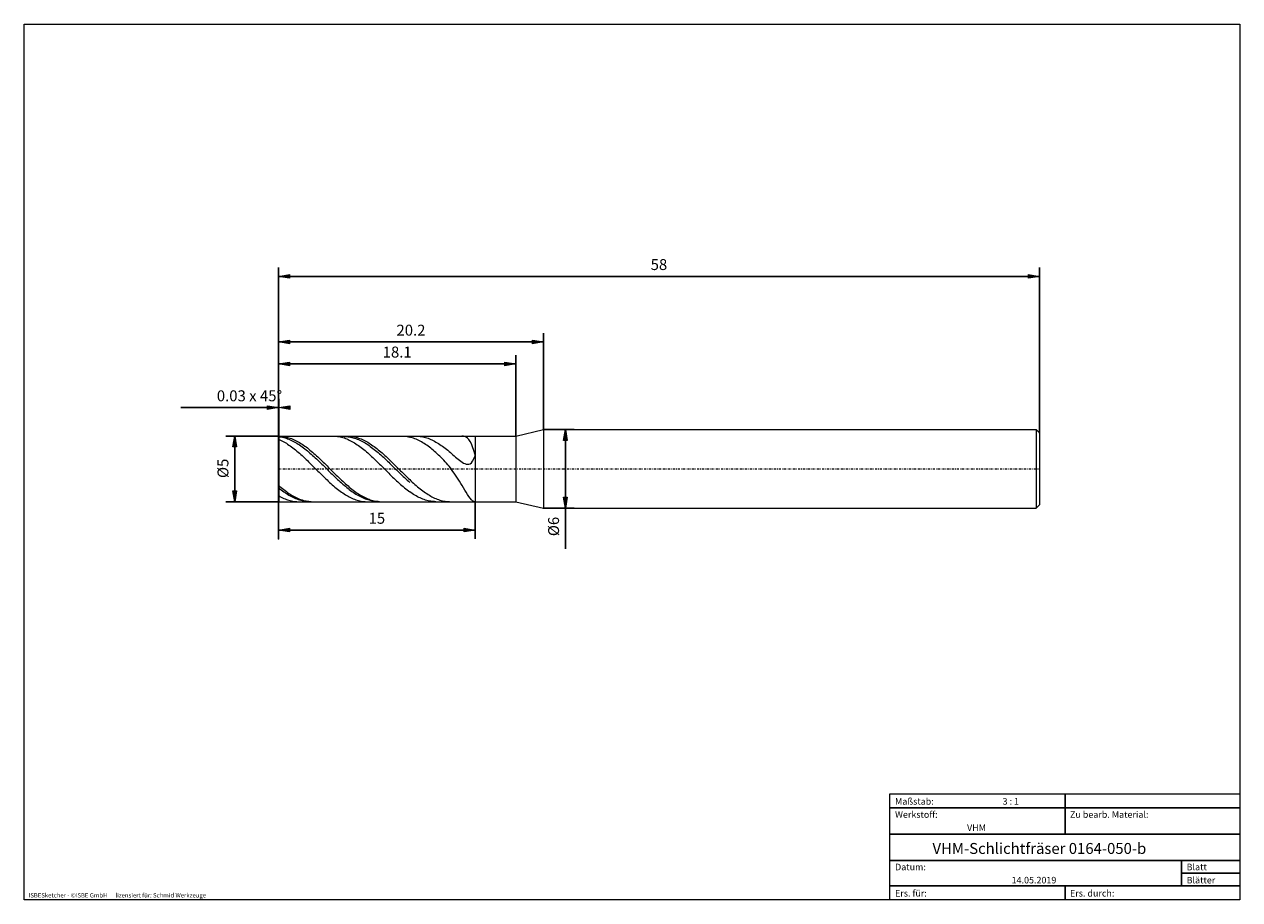
# Model space of a CAD drawing. Units: millimetres. Extents: x -135 to 143, y -100 to 100.
import ezdxf

# ---------------------------------------------------------------- set-up
doc = ezdxf.new("R2010")
doc.units = ezdxf.units.MM
doc.header["$MEASUREMENT"] = 0
doc.linetypes.add('DASHDOT', pattern=[1, 0.5, -0.25, 0, -0.25])
doc.layers.get('0').update_dxf_attribs({"lineweight": 0})
for name, color, linetype, lineweight in [('Bemassung', 7, 'Continuous', 0), ('Geo', 7, 'Continuous', 0), ('Rahmen', 7, 'Continuous', 0), ('Text', 7, 'Continuous', 0)]:
    doc.layers.add(name, color=color, linetype=linetype, lineweight=lineweight)
doc.styles.get("Standard").update_dxf_attribs({"font": 'Arial'})
doc.dimstyles.new('BEM-ISBE', dxfattribs={"dimtxt": 2.5, "dimasz": 2.5, "dimexe": 1.25, "dimexo": 0.625, "dimtad": 1, "dimdec": 3, "dimzin": 0, "dimdsep": 46, "dimtxsty": 'Standard', "dimblk": 'VDDIM_DEFAULT', "dimcen": 0.09, "dimadec": 3, "dimazin": 0, "dimtol": 1, "dimtm": 1e-09, "dimtfac": 0.5, "dimtdec": 3, "dimtmove": 0, "dimatfit": 3, "dimfxl": 1, "dimtolj": 1, "dimtzin": 0, "dimarcsym": 0})

# ---------------------------------------------------------------- blocks, each defined once
blk = doc.blocks.new('VDDIM_DEFAULT')
at = {"linetype": 'Continuous'}
blk.add_hatch(color=0, dxfattribs=at).paths.add_polyline_path([(0, 0), (-1, -0.1665), (-1, 0.1665)], flags=0)
at = {"color": 0, "linetype": 'Continuous'}
blk.add_lwpolyline([(0, 0), (-1, -0.1665), (-1, 0.1665), (0, 0)], dxfattribs=at)
blk = doc.blocks.new('*D3')
at = {"layer": 'Bemassung', "color": 0, "lineweight": -2}
for p, q in [((-76.49, -17.69), (-76.49, 44.31)), ((-76.4, 5.81), (-76.4, 14.31)), ((-98.84, 12.31), (-76.4, 12.31))]:
    blk.add_line(p, q, dxfattribs=at)
at = {"layer": 'Bemassung', "color": 0}
for p in [(-76.4, 5.81), (-76.49, -17.69)]:
    blk.add_point(p, dxfattribs=at)
at = {"layer": 'Bemassung', "color": 0, "lineweight": -2, "xscale": 2.5, "yscale": 2.5, "zscale": 2.5}
blk.add_blockref('VDDIM_DEFAULT', (-76.49, 12.31), dxfattribs=at)
at = {"layer": 'Bemassung', "color": 0, "lineweight": -2, "xscale": 2.5, "yscale": 2.5, "zscale": 2.5, "rotation": 180}
blk.add_blockref('VDDIM_DEFAULT', (-76.4, 12.31), dxfattribs=at)
at = {"layer": 'Bemassung', "color": 0, "insert": (-83.13, 12.98), "char_height": 2.5, "attachment_point": 8}
blk.add_mtext('0.03 x 45°', dxfattribs=at)
blk = doc.blocks.new('*D5')
at = {"layer": 'Bemassung', "color": 0, "lineweight": -2}
for p, q in [((-76.49, -17.69), (-76.49, 44.31)), ((-76.49, 22.31), (-22.19, 22.31)), ((-22.19, 5.81), (-22.19, 24.31))]:
    blk.add_line(p, q, dxfattribs=at)
at = {"layer": 'Bemassung', "color": 0}
for p in [(-22.19, 5.81), (-76.49, -17.69)]:
    blk.add_point(p, dxfattribs=at)
at = {"layer": 'Bemassung', "color": 0, "lineweight": -2, "xscale": 2.5, "yscale": 2.5, "zscale": 2.5, "rotation": 180}
blk.add_blockref('VDDIM_DEFAULT', (-76.49, 22.31), dxfattribs=at)
at = {"layer": 'Bemassung', "color": 0, "lineweight": -2, "xscale": 2.5, "yscale": 2.5, "zscale": 2.5}
blk.add_blockref('VDDIM_DEFAULT', (-22.19, 22.31), dxfattribs=at)
at = {"layer": 'Bemassung', "color": 0, "insert": (-49.34, 22.98), "char_height": 2.5, "attachment_point": 8}
blk.add_mtext('18.1', dxfattribs=at)
blk = doc.blocks.new('*D6')
at = {"layer": 'Bemassung', "color": 0, "lineweight": -2}
for p, q in [((-76.49, -17.69), (-76.49, 44.31)), ((-15.89, 7.31), (-15.89, 29.31)), ((-76.49, 27.31), (-15.89, 27.31))]:
    blk.add_line(p, q, dxfattribs=at)
at = {"layer": 'Bemassung', "color": 0}
for p in [(-15.89, 7.31), (-76.49, -17.69)]:
    blk.add_point(p, dxfattribs=at)
at = {"layer": 'Bemassung', "color": 0, "lineweight": -2, "xscale": 2.5, "yscale": 2.5, "zscale": 2.5, "rotation": 180}
blk.add_blockref('VDDIM_DEFAULT', (-76.49, 27.31), dxfattribs=at)
at = {"layer": 'Bemassung', "color": 0, "lineweight": -2, "xscale": 2.5, "yscale": 2.5, "zscale": 2.5}
blk.add_blockref('VDDIM_DEFAULT', (-15.89, 27.31), dxfattribs=at)
at = {"layer": 'Bemassung', "color": 0, "insert": (-46.19, 27.98), "char_height": 2.5, "attachment_point": 8}
blk.add_mtext('20.2', dxfattribs=at)
blk = doc.blocks.new('*D8')
at = {"layer": 'Bemassung', "color": 0, "lineweight": -2}
for p, q in [((-76.49, -17.69), (-76.49, 44.31)), ((-31.49, -9.19), (-31.49, -17.69)), ((-31.49, -15.69), (-76.49, -15.69))]:
    blk.add_line(p, q, dxfattribs=at)
at = {"layer": 'Bemassung', "color": 0}
for p in [(-31.49, -9.19), (-76.49, -17.69)]:
    blk.add_point(p, dxfattribs=at)
at = {"layer": 'Bemassung', "color": 0, "lineweight": -2, "xscale": 2.5, "yscale": 2.5, "zscale": 2.5, "rotation": 180}
blk.add_blockref('VDDIM_DEFAULT', (-76.49, -15.69), dxfattribs=at)
at = {"layer": 'Bemassung', "color": 0, "lineweight": -2, "xscale": 2.5, "yscale": 2.5, "zscale": 2.5}
blk.add_blockref('VDDIM_DEFAULT', (-31.49, -15.69), dxfattribs=at)
at = {"layer": 'Bemassung', "color": 0, "insert": (-53.99, -15.02), "char_height": 2.5, "attachment_point": 8}
blk.add_mtext('15', dxfattribs=at)
blk = doc.blocks.new('*D9')
at = {"layer": 'Bemassung', "color": 0, "lineweight": -2}
for p, q in [((-76.49, -17.69), (-76.49, 44.31)), ((97.51, 42.31), (-76.49, 42.31)), ((97.51, 6.56), (97.51, 44.31))]:
    blk.add_line(p, q, dxfattribs=at)
at = {"layer": 'Bemassung', "color": 0}
for p in [(97.51, 6.56), (-76.49, -17.69)]:
    blk.add_point(p, dxfattribs=at)
at = {"layer": 'Bemassung', "color": 0, "lineweight": -2, "xscale": 2.5, "yscale": 2.5, "zscale": 2.5, "rotation": 180}
blk.add_blockref('VDDIM_DEFAULT', (-76.49, 42.31), dxfattribs=at)
at = {"layer": 'Bemassung', "color": 0, "lineweight": -2, "xscale": 2.5, "yscale": 2.5, "zscale": 2.5}
blk.add_blockref('VDDIM_DEFAULT', (97.51, 42.31), dxfattribs=at)
at = {"layer": 'Bemassung', "color": 0, "insert": (10.51, 42.98), "char_height": 2.5, "attachment_point": 8}
blk.add_mtext('58', dxfattribs=at)
blk = doc.blocks.new('*D4')
at = {"layer": 'Bemassung', "color": 0, "lineweight": -2}
for p, q in [((-76.4, 5.81), (-88.49, 5.81)), ((-86.49, -9.19), (-86.49, 5.81)), ((-76.4, -9.19), (-88.49, -9.19))]:
    blk.add_line(p, q, dxfattribs=at)
at = {"layer": 'Bemassung', "color": 0}
for p in [(-76.4, 5.81), (-76.4, -9.19)]:
    blk.add_point(p, dxfattribs=at)
at = {"layer": 'Bemassung', "color": 0, "lineweight": -2, "xscale": 2.5, "yscale": 2.5, "zscale": 2.5}
for p, rotation in [((-86.49, 5.81), 90), ((-86.49, -9.19), 270)]:
    blk.add_blockref('VDDIM_DEFAULT', p, dxfattribs=dict(at, rotation=rotation))
at = {"layer": 'Bemassung', "color": 0, "insert": (-87.15, -1.57), "char_height": 2.5, "attachment_point": 8, "rotation": 90}
blk.add_mtext('Ø5', dxfattribs=at)
blk = doc.blocks.new('*D7')
at = {"layer": 'Bemassung', "color": 0, "lineweight": -2}
for p, q in [((-15.89, 7.31), (-8.89, 7.31)), ((-10.89, -19.94), (-10.89, 7.31)), ((-15.89, -10.69), (-8.89, -10.69))]:
    blk.add_line(p, q, dxfattribs=at)
at = {"layer": 'Bemassung', "color": 0}
for p in [(-15.89, 7.31), (-15.89, -10.69)]:
    blk.add_point(p, dxfattribs=at)
at = {"layer": 'Bemassung', "color": 0, "lineweight": -2, "xscale": 2.5, "yscale": 2.5, "zscale": 2.5}
for p, rotation in [((-10.89, 7.31), 90), ((-10.89, -10.69), 270)]:
    blk.add_blockref('VDDIM_DEFAULT', p, dxfattribs=dict(at, rotation=rotation))
at = {"layer": 'Bemassung', "color": 0, "insert": (-11.55, -14.86), "char_height": 2.5, "attachment_point": 8, "rotation": 90}
blk.add_mtext('Ø6', dxfattribs=at)

msp = doc.modelspace()

# ---------------------------------------------------------------- linework, layer by layer
at = {"layer": 'Geo'}
for p, q in [((-76.4862, 5.7184), (-76.3962, 5.8084)), ((-76.4862, 5.7184), (-76.1862, 5.8024)), ((-76.4862, -1.6916), (-76.4862, 5.7184)), ((-76.4862, 5.7184), (-76.4862, -9.1016)), ((-76.4862, 5.5869), (-76.1862, 5.6427)), ((-76.3962, 5.8084), (-31.4862, 5.8084)), ((-76.3962, 5.8084), (-76.3962, -9.1916)), ((-76.3962, 5.8084), (-76.3962, -9.1916)), ((-76.1862, 5.8024), (-76.1862, 5.8024)), ((-76.1862, 5.8024), (-75.8862, 5.7844)), ((-76.1862, 5.6427), (-76.1862, 5.6427)), ((-76.1862, 5.6427), (-75.8862, 5.5956)), ((-75.8862, 5.7844), (-75.5862, 5.7545)), ((-75.8862, 5.5956), (-75.5862, 5.5367)), ((-75.5862, 5.7545), (-75.2862, 5.7126)), ((-75.2862, 5.7126), (-74.9862, 5.6589)), ((-74.9862, 5.6589), (-74.6862, 5.5934)), ((-74.6862, 5.5934), (-74.3862, 5.5163)), ((-64.0507, 5.8084), (-63.8862, 5.8066)), ((-63.8862, 5.8066), (-63.5862, 5.794)), ((-63.5862, 5.794), (-63.2862, 5.7695)), ((-63.2862, 5.7695), (-62.9862, 5.733)), ((-62.9862, 5.733), (-62.6862, 5.6846)), ((-62.6862, 5.6846), (-62.3862, 5.6244)), ((-62.3862, 5.6244), (-62.0862, 5.5526)), ((-61.5274, 5.8084), (-61.4862, 5.715)), ((-61.4862, 5.715), (-61.1862, 5.7074)), ((-61.1862, 5.7074), (-60.8862, 5.688)), ((-60.8862, 5.688), (-60.5862, 5.6568)), ((-60.7782, 5.8084), (-60.5862, 5.8059)), ((-60.5862, 5.8059), (-60.2862, 5.7923)), ((-60.5862, 5.6568), (-60.2862, 5.6139)), ((-60.2862, 5.7923), (-59.9862, 5.7666)), ((-60.2862, 5.6139), (-59.9862, 5.5593)), ((-59.9862, 5.7666), (-59.6862, 5.729)), ((-59.9862, 5.5593), (-59.6862, 5.493)), ((-59.6862, 5.729), (-59.3862, 5.6796)), ((-59.3862, 5.6796), (-59.0862, 5.6183)), ((-59.0862, 5.6183), (-58.7862, 5.5454)), ((-48.3428, 5.8084), (-48.2862, 5.8082)), ((-48.2862, 5.8082), (-47.9862, 5.7999)), ((-47.9862, 5.7999), (-47.6862, 5.7797)), ((-47.6862, 5.7797), (-47.3862, 5.7475)), ((-47.3862, 5.7475), (-47.0862, 5.7034)), ((-47.0862, 5.7034), (-46.7862, 5.6475)), ((-46.7862, 5.6475), (-46.4862, 5.5798)), ((-46.1862, 5.5005), (-46.4862, 5.5798)), ((-45.0703, 5.8084), (-44.9862, 5.8079)), ((-44.9862, 5.8079), (-44.6862, 5.7986)), ((-44.6862, 5.7986), (-44.3862, 5.7772)), ((-44.3862, 5.7772), (-44.0862, 5.7439)), ((-44.0862, 5.7439), (-43.7862, 5.6987)), ((-43.7862, 5.6987), (-43.4862, 5.6417)), ((-43.4862, 5.6417), (-43.1862, 5.573)), ((-43.1862, 5.573), (-42.8862, 5.4926)), ((-34.4862, 5.8081), (-34.524, 5.8084)), ((-34.1862, 5.7777), (-34.4862, 5.8081)), ((-33.8862, 5.6915), (-34.1862, 5.7777)), ((-33.5862, 5.5388), (-33.8862, 5.6915)), ((-31.4862, 5.8084), (-22.1862, 5.8084)), ((-31.4862, 5.8084), (-31.4862, -9.1916)), ((-31.4862, 5.8084), (-31.4862, -9.1916)), ((-22.1862, 5.8084), (-15.8862, 7.3084)), ((-22.1862, 5.8084), (-22.1862, -9.1916)), ((-15.8862, 7.3084), (96.7638, 7.3084)), ((-15.8862, 7.3084), (-15.8862, -10.6916)), ((96.7638, 7.3084), (97.5138, 6.5584)), ((96.7638, 7.3084), (96.7638, -10.6916)), ((97.5138, 6.5584), (97.5138, -1.6916)), ((97.5138, 6.5584), (97.5138, -9.9416)), ((-76.4862, 5.002), (-76.1862, 4.9735)), ((-76.1862, 4.9735), (-76.1862, 4.9735)), ((-76.1862, 4.9735), (-75.8862, 4.8307)), ((-75.8862, 4.8307), (-75.5862, 4.6774)), ((-75.5862, 5.5367), (-75.2862, 5.4664)), ((-75.5862, 4.6774), (-75.2862, 4.5139)), ((-75.2862, 5.4664), (-74.9862, 5.3845)), ((-75.2862, 4.5139), (-74.9862, 4.3405)), ((-74.9862, 5.3845), (-74.6862, 5.2914)), ((-74.9862, 4.3405), (-74.6862, 4.1575)), ((-74.6862, 5.2914), (-74.3862, 5.187)), ((-74.6862, 4.1575), (-74.3862, 3.965)), ((-74.3862, 5.5163), (-74.0862, 5.4277)), ((-74.3862, 5.187), (-74.0862, 5.0717)), ((-74.3862, 3.965), (-74.0862, 3.7636)), ((-74.0862, 5.4277), (-73.7862, 5.3276)), ((-74.0862, 5.0717), (-73.7862, 4.9455)), ((-74.0862, 3.7636), (-73.7862, 3.5534)), ((-73.7862, 5.3276), (-73.4862, 5.2164)), ((-73.7862, 4.9455), (-73.4862, 4.8088)), ((-73.7862, 3.5534), (-73.4862, 3.3348)), ((-73.4862, 5.2164), (-73.1862, 5.094)), ((-73.4862, 4.8088), (-73.1862, 4.6616)), ((-73.4862, 3.3348), (-73.1862, 3.1082)), ((-73.1862, 5.094), (-72.8862, 4.9609)), ((-73.1862, 4.6616), (-72.8862, 4.5043)), ((-73.1862, 3.1082), (-72.8862, 2.8739)), ((-72.8862, 4.9609), (-72.5862, 4.817)), ((-72.8862, 4.5043), (-72.5862, 4.337)), ((-72.8862, 2.8739), (-72.5862, 2.6323)), ((-72.5862, 4.817), (-72.2862, 4.6628)), ((-72.5862, 4.337), (-72.2862, 4.1601)), ((-72.2862, 4.6628), (-71.9862, 4.4984)), ((-72.2862, 4.1601), (-71.9862, 3.9739)), ((-71.9862, 4.4984), (-71.6862, 4.3241)), ((-71.9862, 3.9739), (-71.6862, 3.7786)), ((-71.6862, 4.3241), (-71.3862, 4.1402)), ((-71.6862, 3.7786), (-71.3862, 3.5745)), ((-71.3862, 4.1402), (-71.0862, 3.9469)), ((-71.3862, 3.5745), (-71.0862, 3.362)), ((-71.0862, 3.9469), (-70.7862, 3.7447)), ((-71.0862, 3.362), (-70.7862, 3.1414)), ((-70.7862, 3.7447), (-70.4862, 3.5337)), ((-70.7862, 3.1414), (-70.4862, 2.9131)), ((-70.4862, 3.5337), (-70.1862, 3.3144)), ((-70.4862, 2.9131), (-70.1862, 2.6774)), ((-70.1862, 3.3144), (-69.8862, 3.087)), ((-69.8862, 3.087), (-69.5862, 2.8521)), ((-69.5862, 2.8521), (-69.2862, 2.6098)), ((-62.0862, 5.5526), (-61.7862, 5.4691)), ((-61.7862, 5.4691), (-61.4862, 5.3742)), ((-61.4862, 5.3742), (-61.1862, 5.268)), ((-61.1862, 5.268), (-60.8862, 5.1506)), ((-60.8862, 5.1506), (-60.5862, 5.0223)), ((-60.5862, 5.0223), (-60.2862, 4.8833)), ((-60.2862, 4.8833), (-59.9862, 4.7337)), ((-59.9862, 4.7337), (-59.6862, 4.5739)), ((-59.6862, 5.493), (-59.3862, 5.4153)), ((-59.6862, 4.5739), (-59.3862, 4.404)), ((-59.3862, 5.4153), (-59.0862, 5.3262)), ((-59.3862, 4.404), (-59.0862, 4.2244)), ((-59.0862, 5.3262), (-58.7862, 5.2259)), ((-59.0862, 4.2244), (-58.7862, 4.0353)), ((-58.7862, 5.5454), (-58.4862, 5.4609)), ((-58.7862, 5.2259), (-58.4862, 5.1145)), ((-58.7862, 4.0353), (-58.4862, 3.8371)), ((-58.4862, 5.4609), (-58.1862, 5.3649)), ((-58.4862, 5.1145), (-58.1862, 4.9922)), ((-58.4862, 3.8371), (-58.1862, 3.63)), ((-58.1862, 5.3649), (-57.8862, 5.2577)), ((-58.1862, 4.9922), (-57.8862, 4.8592)), ((-58.1862, 3.63), (-57.8862, 3.4144)), ((-57.8862, 5.2577), (-57.5862, 5.1393)), ((-57.8862, 4.8592), (-57.5862, 4.7158)), ((-57.8862, 3.4144), (-57.5862, 3.1907)), ((-57.5862, 5.1393), (-57.2862, 5.01)), ((-57.5862, 4.7158), (-57.2862, 4.562)), ((-57.5862, 3.1907), (-57.2862, 2.9591)), ((-57.2862, 5.01), (-56.9862, 4.87)), ((-57.2862, 4.562), (-56.9862, 4.3983)), ((-57.2862, 2.9591), (-56.9862, 2.7201)), ((-56.9862, 4.87), (-56.6862, 4.7195)), ((-56.9862, 4.3983), (-56.6862, 4.2249)), ((-56.6862, 4.7195), (-56.3862, 4.5587)), ((-56.6862, 4.2249), (-56.3862, 4.042)), ((-56.3862, 4.5587), (-56.0862, 4.388)), ((-56.3862, 4.042), (-56.0862, 3.8499)), ((-56.0862, 4.388), (-55.7862, 4.2075)), ((-56.0862, 3.8499), (-55.7862, 3.6489)), ((-55.7862, 4.2075), (-55.4862, 4.0175)), ((-55.7862, 3.6489), (-55.4862, 3.4394)), ((-55.4862, 4.0175), (-55.1862, 3.8185)), ((-55.4862, 3.4394), (-55.1862, 3.2217)), ((-55.1862, 3.8185), (-54.8862, 3.6106)), ((-55.1862, 3.2217), (-54.8862, 2.9962)), ((-54.8862, 3.6106), (-54.5862, 3.3942)), ((-54.8862, 2.9962), (-54.5862, 2.7631)), ((-54.5862, 3.3942), (-54.2862, 3.1697)), ((-54.2862, 3.1697), (-53.9862, 2.9375)), ((-53.9862, 2.9375), (-53.6862, 2.6978)), ((-45.8862, 5.4097), (-46.1862, 5.5005)), ((-45.5862, 5.3075), (-45.8862, 5.4097)), ((-45.2862, 5.1941), (-45.5862, 5.3075)), ((-44.9862, 5.0697), (-45.2862, 5.1941)), ((-44.6862, 4.9345), (-44.9862, 5.0697)), ((-44.3862, 4.7887), (-44.6862, 4.9345)), ((-44.0862, 4.6325), (-44.3862, 4.7887)), ((-43.7862, 4.4662), (-44.0862, 4.6325)), ((-43.4862, 4.2899), (-43.7862, 4.4662)), ((-43.1862, 4.1039), (-43.4862, 4.2899)), ((-42.8862, 3.9086), (-43.1862, 4.1039)), ((-42.8862, 5.4926), (-42.5862, 5.4008)), ((-42.5862, 3.704), (-42.8862, 3.9086)), ((-42.5862, 5.4008), (-42.2862, 5.2976)), ((-42.2862, 3.4904), (-42.5862, 3.704)), ((-42.2862, 5.2976), (-41.9862, 5.1832)), ((-41.9862, 3.2681), (-42.2862, 3.4904)), ((-41.9862, 5.1832), (-41.6862, 5.0578)), ((-41.6862, 3.0372), (-41.9862, 3.2681)), ((-41.6862, 5.0578), (-41.3862, 4.9216)), ((-41.3862, 2.7978), (-41.6862, 3.0372)), ((-41.3862, 4.9216), (-41.0862, 4.7749)), ((-41.0862, 2.5502), (-41.3862, 2.7978)), ((-41.0862, 4.7749), (-40.7862, 4.6178)), ((-40.7862, 4.6178), (-40.4862, 4.4506)), ((-40.4862, 4.4506), (-40.1862, 4.2736)), ((-40.1862, 4.2736), (-39.8862, 4.0871)), ((-39.8862, 4.0871), (-39.5862, 3.8914)), ((-39.5862, 3.8914), (-39.2862, 3.6869)), ((-39.2862, 3.6869), (-38.9862, 3.4739)), ((-38.9862, 3.4739), (-38.6862, 3.2529)), ((-38.6862, 3.2529), (-38.3862, 3.0243)), ((-38.3862, 3.0243), (-38.0862, 2.7886)), ((-38.0862, 2.7886), (-37.7862, 2.5465)), ((-33.2862, 5.3077), (-33.5862, 5.5388)), ((-32.9862, 4.9848), (-33.2862, 5.3077)), ((-32.6862, 4.5558), (-32.9862, 4.9848)), ((-32.3862, 4.0058), (-32.6862, 4.5558)), ((-32.0862, 3.3206), (-32.3862, 4.0058)), ((-31.7862, 2.4878), (-32.0862, 3.3206)), ((-72.5862, 2.6323), (-72.2862, 2.3838)), ((-72.2862, 2.3838), (-71.9862, 2.1287)), ((-71.9862, 2.1287), (-71.6862, 1.8676)), ((-71.6862, 1.8676), (-71.3862, 1.6008)), ((-71.3862, 1.6008), (-71.0862, 1.3286)), ((-71.0862, 1.3286), (-70.7862, 1.0517)), ((-70.7862, 1.0517), (-70.4862, 0.7704)), ((-70.4862, 0.7704), (-70.1862, 0.4851)), ((-70.1862, 2.6774), (-69.8862, 2.4348)), ((-70.1862, 0.4851), (-69.8862, 0.1964)), ((-69.8862, 2.4348), (-69.5862, 2.1855)), ((-69.8862, 0.1964), (-69.5862, -0.0954)), ((-69.5862, 2.1855), (-69.2862, 1.93)), ((-69.2862, 2.6098), (-68.9862, 2.3607)), ((-69.2862, 1.93), (-68.9862, 1.6688)), ((-68.9862, 2.3607), (-68.6862, 2.1051)), ((-68.9862, 1.6688), (-68.6862, 1.4021)), ((-68.6862, 2.1051), (-68.3862, 1.8434)), ((-68.6862, 1.4021), (-68.3862, 1.1306)), ((-68.3862, 1.8434), (-68.0862, 1.576)), ((-68.3862, 1.1306), (-68.0862, 0.8545)), ((-68.0862, 1.576), (-67.7862, 1.3034)), ((-68.0862, 0.8545), (-67.7862, 0.5743)), ((-67.7862, 1.3034), (-67.4862, 1.0261)), ((-67.7862, 0.5743), (-67.4862, 0.2905)), ((-67.4862, 1.0261), (-67.1862, 0.7444)), ((-67.4862, 0.2905), (-67.1862, 0.0035)), ((-67.1862, 0.7444), (-66.8862, 0.4588)), ((-67.1862, 0.0035), (-66.8862, -0.2862)), ((-66.8862, 0.4588), (-66.5862, 0.1697)), ((-66.5862, 0.1697), (-66.2862, -0.1223)), ((-56.9862, 2.7201), (-56.6862, 2.474)), ((-56.6862, 2.474), (-56.3862, 2.2213)), ((-56.3862, 2.2213), (-56.0862, 1.9623)), ((-56.0862, 1.9623), (-55.7862, 1.6974)), ((-55.7862, 1.6974), (-55.4862, 1.4272)), ((-55.4862, 1.4272), (-55.1862, 1.1519)), ((-55.1862, 1.1519), (-54.8862, 0.8721)), ((-54.8862, 0.8721), (-54.5862, 0.5882)), ((-54.5862, 2.7631), (-54.2862, 2.5229)), ((-54.5862, 0.5882), (-54.2862, 0.3006)), ((-54.2862, 2.5229), (-53.9862, 2.276)), ((-54.2862, 0.3006), (-53.9862, 0.0099)), ((-53.9862, 2.276), (-53.6862, 2.0227)), ((-53.9862, 0.0099), (-53.6862, -0.2836)), ((-53.6862, 2.6978), (-53.3862, 2.4511)), ((-53.6862, 2.0227), (-53.3862, 1.7634)), ((-53.3862, 2.4511), (-53.0862, 2.1978)), ((-53.3862, 1.7634), (-53.0862, 1.4987)), ((-53.0862, 2.1978), (-52.7862, 1.9382)), ((-53.0862, 1.4987), (-52.7862, 1.2288)), ((-52.7862, 1.9382), (-52.4862, 1.6729)), ((-52.7862, 1.2288), (-52.4862, 0.9543)), ((-52.4862, 1.6729), (-52.1862, 1.4021)), ((-52.4862, 0.9543), (-52.1862, 0.6756)), ((-52.1862, 1.4021), (-51.8862, 1.1264)), ((-52.1862, 0.6756), (-51.8862, 0.393)), ((-51.8862, 1.1264), (-51.5862, 0.8462)), ((-51.8862, 0.393), (-51.5862, 0.1071)), ((-51.5862, 0.8462), (-51.2862, 0.562)), ((-51.5862, 0.1071), (-51.2862, -0.1816)), ((-51.2862, 0.562), (-50.9862, 0.2741)), ((-50.9862, 0.2741), (-50.6862, -0.0169)), ((-40.7862, 2.2943), (-41.0862, 2.5502)), ((-40.4862, 2.0301), (-40.7862, 2.2943)), ((-40.1862, 1.7577), (-40.4862, 2.0301)), ((-39.8862, 1.4768), (-40.1862, 1.7577)), ((-39.5862, 1.1874), (-39.8862, 1.4768)), ((-39.2862, 0.8892), (-39.5862, 1.1874)), ((-38.9862, 0.5818), (-39.2862, 0.8892)), ((-38.6862, 0.2649), (-38.9862, 0.5818)), ((-38.3862, -0.0622), (-38.6862, 0.2649)), ((-37.7862, 2.5465), (-37.4862, 2.2986)), ((-37.4862, 2.2986), (-37.1862, 2.0459)), ((-37.1862, 2.0459), (-36.8862, 1.7893)), ((-36.8862, 1.7893), (-36.5862, 1.5301)), ((-36.5862, 1.5301), (-36.2862, 1.2698)), ((-36.2862, 1.2698), (-35.9862, 1.0103)), ((-35.9862, 1.0103), (-35.6862, 0.7539)), ((-35.6862, 0.7539), (-35.3862, 0.5035)), ((-35.3862, 0.5035), (-35.0862, 0.2626)), ((-35.0862, 0.2626), (-34.7862, 0.0356)), ((-34.7862, 0.0356), (-34.4862, -0.172)), ((-32.3862, -0.2948), (-32.0862, 0.0605)), ((-32.0862, 0.0605), (-31.7862, 0.575)), ((-31.4862, 1.4988), (-31.7862, 2.4878)), ((-31.7862, 0.575), (-31.4862, 1.272)), ((-31.4862, 1.272), (-31.4862, 1.4988)), ((-76.4862, -1.6916), (-76.4862, -9.1016)), ((-69.5862, -0.0954), (-69.2862, -0.3897)), ((-69.2862, -0.3897), (-68.9862, -0.6862)), ((-68.9862, -0.6862), (-68.6862, -0.9842)), ((-68.6862, -0.9842), (-68.3862, -1.2833)), ((-68.3862, -1.2833), (-68.0862, -1.5831)), ((-68.0862, -1.5831), (-67.7862, -1.8831)), ((-67.7862, -1.8831), (-67.4862, -2.1828)), ((-67.4862, -2.1828), (-67.1862, -2.4817)), ((-67.1862, -2.4817), (-66.8862, -2.7793)), ((-66.8862, -0.2862), (-66.5862, -0.5781)), ((-66.5862, -0.5781), (-66.2862, -0.8718)), ((-66.2862, -0.1223), (-65.9862, -0.4168)), ((-66.2862, -0.8718), (-65.9862, -1.1668)), ((-65.9862, -0.4168), (-65.6862, -0.7134)), ((-65.9862, -1.1668), (-65.6862, -1.4627)), ((-65.6862, -0.7134), (-65.3862, -1.0116)), ((-65.6862, -1.4627), (-65.3862, -1.7589)), ((-65.3862, -1.0116), (-65.0862, -1.3108)), ((-65.3862, -1.7589), (-65.0862, -2.0551)), ((-65.0862, -1.3108), (-64.7862, -1.6106)), ((-65.0862, -2.0551), (-64.7862, -2.3506)), ((-64.7862, -1.6106), (-64.4862, -1.9106)), ((-64.7862, -2.3506), (-64.4862, -2.6451)), ((-64.4862, -1.9106), (-64.1862, -2.2102)), ((-64.4862, -2.6451), (-64.1862, -2.938)), ((-64.1862, -2.2102), (-63.8862, -2.509)), ((-63.8862, -2.509), (-63.5862, -2.8065)), ((-53.6862, -0.2836), (-53.3862, -0.5793)), ((-53.3862, -0.5793), (-53.0862, -0.8768)), ((-53.0862, -0.8768), (-52.7862, -1.1756)), ((-52.7862, -1.1756), (-52.4862, -1.4752)), ((-52.4862, -1.4752), (-52.1862, -1.7752)), ((-52.1862, -1.7752), (-51.8862, -2.075)), ((-51.8862, -2.075), (-51.5862, -2.3742)), ((-51.5862, -2.3742), (-51.2862, -2.6723)), ((-51.2862, -0.1816), (-50.9862, -0.4728)), ((-51.2862, -2.6723), (-50.9862, -2.9689)), ((-50.9862, -0.4728), (-50.6862, -0.7659)), ((-50.6862, -0.0169), (-50.3862, -0.3106)), ((-50.6862, -0.7659), (-50.3862, -1.0605)), ((-50.3862, -0.3106), (-50.0862, -0.6065)), ((-50.3862, -1.0605), (-50.0862, -1.3562)), ((-50.0862, -0.6065), (-49.7862, -0.9041)), ((-50.0862, -1.3562), (-49.7862, -1.6523)), ((-49.7862, -0.9041), (-49.4862, -1.203)), ((-49.7862, -1.6523), (-49.4862, -1.9485)), ((-49.4862, -1.203), (-49.1862, -1.5027)), ((-49.4862, -1.9485), (-49.1862, -2.2443)), ((-49.1862, -1.5027), (-48.8862, -1.8027)), ((-49.1862, -2.2443), (-48.8862, -2.5393)), ((-48.8862, -1.8027), (-48.5862, -2.1025)), ((-48.8862, -2.5393), (-48.5862, -2.8328)), ((-48.5862, -2.1025), (-48.2862, -2.4016)), ((-48.2862, -2.4016), (-47.9862, -2.6996)), ((-47.9862, -2.6996), (-47.6862, -2.996)), ((-38.0862, -0.3999), (-38.3862, -0.0622)), ((-37.7862, -0.749), (-38.0862, -0.3999)), ((-37.4862, -1.1101), (-37.7862, -0.749)), ((-37.1862, -1.484), (-37.4862, -1.1101)), ((-36.8862, -1.8714), (-37.1862, -1.484)), ((-36.5862, -2.273), (-36.8862, -1.8714)), ((-36.2862, -2.6896), (-36.5862, -2.273)), ((-35.9862, -3.1216), (-36.2862, -2.6896)), ((-34.4862, -0.172), (-34.1862, -0.3537)), ((-34.1862, -0.3537), (-33.8862, -0.5012)), ((-33.8862, -0.5012), (-33.5862, -0.6047)), ((-33.5862, -0.6047), (-33.2862, -0.6521)), ((-33.2862, -0.6521), (-32.9862, -0.6286)), ((-32.9862, -0.6286), (-32.6862, -0.5164)), ((-32.6862, -0.5164), (-32.3862, -0.2948)), ((-76.4862, -5.4075), (-76.1862, -5.6983)), ((-66.8862, -2.7793), (-66.5862, -3.0751)), ((-66.5862, -3.0751), (-66.2862, -3.3688)), ((-66.2862, -3.3688), (-65.9862, -3.6598)), ((-65.9862, -3.6598), (-65.6862, -3.9476)), ((-65.6862, -3.9476), (-65.3862, -4.2319)), ((-65.3862, -4.2319), (-65.0862, -4.512)), ((-65.0862, -4.512), (-64.7862, -4.7877)), ((-64.7862, -4.7877), (-64.4862, -5.0584)), ((-64.4862, -5.0584), (-64.1862, -5.3237)), ((-64.1862, -2.938), (-63.8862, -3.229)), ((-64.1862, -5.3237), (-63.8862, -5.5832)), ((-63.8862, -3.229), (-63.5862, -3.5175)), ((-63.5862, -2.8065), (-63.2862, -3.1022)), ((-63.5862, -3.5175), (-63.2862, -3.8031)), ((-63.2862, -3.1022), (-62.9862, -3.3956)), ((-63.2862, -3.8031), (-62.9862, -4.0853)), ((-62.9862, -3.3956), (-62.6862, -3.6863)), ((-62.9862, -4.0853), (-62.6862, -4.3637)), ((-62.6862, -3.6863), (-62.3862, -3.9739)), ((-62.6862, -4.3637), (-62.3862, -4.6378)), ((-62.3862, -3.9739), (-62.0862, -4.2577)), ((-62.3862, -4.6378), (-62.0862, -4.9072)), ((-62.0862, -4.2577), (-61.7862, -4.5375)), ((-62.0862, -4.9072), (-61.7862, -5.1714)), ((-61.7862, -4.5375), (-61.4862, -4.8127)), ((-61.7862, -5.1714), (-61.4862, -5.4301)), ((-61.4862, -4.8127), (-61.1862, -5.0829)), ((-61.4862, -5.4301), (-61.1862, -5.6828)), ((-61.1862, -5.0829), (-60.8862, -5.3477)), ((-60.8862, -5.3477), (-60.5862, -5.6067)), ((-50.9862, -2.9689), (-50.6862, -3.2634)), ((-50.6862, -3.2634), (-50.3862, -3.5554)), ((-50.3862, -3.5554), (-50.0862, -3.8444)), ((-50.0862, -3.8444), (-49.7862, -4.13)), ((-49.7862, -4.13), (-49.4862, -4.4117)), ((-49.4862, -4.4117), (-49.1862, -4.689)), ((-49.1862, -4.689), (-48.8862, -4.9615)), ((-48.8862, -4.9615), (-48.5862, -5.2288)), ((-48.5862, -2.8328), (-48.2862, -3.1246)), ((-48.5862, -5.2288), (-48.2862, -5.4905)), ((-48.2862, -3.1246), (-47.9862, -3.414)), ((-48.2862, -5.4905), (-47.9862, -5.746)), ((-47.9862, -3.414), (-47.6862, -3.7007)), ((-47.6862, -2.996), (-47.3862, -3.2903)), ((-47.6862, -3.7007), (-47.3862, -3.9842)), ((-47.3862, -3.2903), (-47.0862, -3.5821)), ((-47.3862, -3.9842), (-47.0862, -4.264)), ((-47.0862, -3.5821), (-46.7862, -3.8708)), ((-47.0862, -4.264), (-46.7862, -4.5397)), ((-46.7862, -3.8708), (-46.4862, -4.156)), ((-46.7862, -4.5397), (-46.4862, -4.8108)), ((-46.4862, -4.156), (-46.1862, -4.4373)), ((-46.1862, -4.4373), (-45.8862, -4.7142)), ((-45.8862, -4.7142), (-45.5862, -4.9863)), ((-45.5862, -4.9863), (-45.2862, -5.2531)), ((-45.2862, -5.2531), (-44.9862, -5.5142)), ((-44.9862, -5.5142), (-44.6862, -5.7692)), ((-35.6862, -3.5691), (-35.9862, -3.1216)), ((-35.3862, -4.0322), (-35.6862, -3.5691)), ((-35.0862, -4.5101), (-35.3862, -4.0322)), ((-34.7862, -5.0014), (-35.0862, -4.5101)), ((-34.4862, -5.5037), (-34.7862, -5.0014)), ((-34.1862, -6.0135), (-34.4862, -5.5037)), ((-76.4862, -5.9813), (-76.1862, -6.2531)), ((-76.4862, -7.7912), (-76.1862, -8.0024)), ((-76.1862, -5.6983), (-76.1862, -5.6983)), ((-76.1862, -5.6983), (-75.8862, -5.9487)), ((-76.1862, -6.2531), (-76.1862, -6.2531)), ((-76.1862, -6.2531), (-75.8862, -6.4828)), ((-76.1862, -8.0024), (-76.1862, -8.0024)), ((-76.1862, -8.0024), (-75.8862, -8.1594)), ((-75.8862, -5.9487), (-75.5862, -6.1922)), ((-75.8862, -6.4828), (-75.5862, -6.7049)), ((-75.8862, -8.1594), (-75.5862, -8.306)), ((-75.5862, -6.1922), (-75.2862, -6.4285)), ((-75.5862, -6.7049), (-75.2862, -6.9189)), ((-75.5862, -8.306), (-75.2862, -8.4421)), ((-75.2862, -6.4285), (-74.9862, -6.6572)), ((-75.2862, -6.9189), (-74.9862, -7.1245)), ((-74.9862, -6.6572), (-74.6862, -6.878)), ((-74.9862, -7.1245), (-74.6862, -7.3215)), ((-74.6862, -6.878), (-74.3862, -7.0905)), ((-74.6862, -7.3215), (-74.3862, -7.5095)), ((-74.3862, -7.0905), (-74.0862, -7.2944)), ((-74.3862, -7.5095), (-74.0862, -7.6881)), ((-74.0862, -7.2944), (-73.7862, -7.4893)), ((-74.0862, -7.6881), (-73.7862, -7.8572)), ((-73.7862, -7.4893), (-73.4862, -7.6749)), ((-73.7862, -7.8572), (-73.4862, -8.0164)), ((-73.4862, -7.6749), (-73.1862, -7.851)), ((-73.4862, -8.0164), (-73.1862, -8.1654)), ((-73.1862, -7.851), (-72.8862, -8.0172)), ((-73.1862, -8.1654), (-72.8862, -8.3042)), ((-72.8862, -8.0172), (-72.5862, -8.1733)), ((-72.8862, -8.3042), (-72.5862, -8.4323)), ((-72.5862, -8.1733), (-72.2862, -8.319)), ((-72.2862, -8.319), (-71.9862, -8.4541)), ((-63.8862, -5.5832), (-63.5862, -5.8364)), ((-63.5862, -5.8364), (-63.2862, -6.0831)), ((-63.2862, -6.0831), (-62.9862, -6.3227)), ((-62.9862, -6.3227), (-62.6862, -6.5549)), ((-62.6862, -6.5549), (-62.3862, -6.7793)), ((-62.3862, -6.7793), (-62.0862, -6.9956)), ((-62.0862, -6.9956), (-61.7862, -7.2034)), ((-61.7862, -7.2034), (-61.4862, -7.4024)), ((-61.4862, -7.4024), (-61.1862, -7.5923)), ((-61.1862, -5.6828), (-60.8862, -5.9291)), ((-61.1862, -7.5923), (-60.8862, -7.7727)), ((-60.8862, -5.9291), (-60.5862, -6.1687)), ((-60.8862, -7.7727), (-60.5862, -7.9434)), ((-60.5862, -5.6067), (-60.2862, -5.8593)), ((-60.5862, -6.1687), (-60.2862, -6.401)), ((-60.5862, -7.9434), (-60.2862, -8.104)), ((-60.2862, -5.8593), (-59.9862, -6.1054)), ((-60.2862, -6.401), (-59.9862, -6.6259)), ((-60.2862, -8.104), (-59.9862, -8.2545)), ((-59.9862, -6.1054), (-59.6862, -6.3443)), ((-59.9862, -6.6259), (-59.6862, -6.8428)), ((-59.9862, -8.2545), (-59.6862, -8.3944)), ((-59.6862, -6.3443), (-59.3862, -6.5758)), ((-59.6862, -6.8428), (-59.3862, -7.0515)), ((-59.3862, -6.5758), (-59.0862, -6.7995)), ((-59.3862, -7.0515), (-59.0862, -7.2517)), ((-59.0862, -6.7995), (-58.7862, -7.015)), ((-59.0862, -7.2517), (-58.7862, -7.4429)), ((-58.7862, -7.015), (-58.4862, -7.2221)), ((-58.7862, -7.4429), (-58.4862, -7.6249)), ((-58.4862, -7.2221), (-58.1862, -7.4202)), ((-58.4862, -7.6249), (-58.1862, -7.7975)), ((-58.1862, -7.4202), (-57.8862, -7.6092)), ((-58.1862, -7.7975), (-57.8862, -7.9602)), ((-57.8862, -7.6092), (-57.5862, -7.7887)), ((-57.8862, -7.9602), (-57.5862, -8.113)), ((-57.5862, -7.7887), (-57.2862, -7.9585)), ((-57.5862, -8.113), (-57.2862, -8.2554)), ((-57.2862, -7.9585), (-56.9862, -8.1183)), ((-57.2862, -8.2554), (-56.9862, -8.3874)), ((-56.9862, -8.1183), (-56.6862, -8.2677)), ((-56.6862, -8.2677), (-56.3862, -8.4067)), ((-47.9862, -5.746), (-47.6862, -5.9951)), ((-47.6862, -5.9951), (-47.3862, -6.2373)), ((-47.3862, -6.2373), (-47.0862, -6.4722)), ((-47.0862, -6.4722), (-46.7862, -6.6995)), ((-46.7862, -6.6995), (-46.4862, -6.9188)), ((-46.1862, -7.1296), (-46.4862, -6.9188)), ((-45.8862, -7.3318), (-46.1862, -7.1296)), ((-45.5862, -7.525), (-45.8862, -7.3318)), ((-45.2862, -7.7089), (-45.5862, -7.525)), ((-44.9862, -7.8831), (-45.2862, -7.7089)), ((-44.6862, -8.0474), (-44.9862, -7.8831)), ((-44.6862, -5.7692), (-44.3862, -6.0176)), ((-44.3862, -8.2016), (-44.6862, -8.0474)), ((-44.3862, -6.0176), (-44.0862, -6.2592)), ((-44.0862, -8.3453), (-44.3862, -8.2016)), ((-44.0862, -6.2592), (-43.7862, -6.4934)), ((-43.7862, -6.4934), (-43.4862, -6.7199)), ((-43.4862, -6.7199), (-43.1862, -6.9384)), ((-43.1862, -6.9384), (-42.8862, -7.1486)), ((-42.8862, -7.1486), (-42.5862, -7.3499)), ((-42.5862, -7.3499), (-42.2862, -7.5423)), ((-42.2862, -7.5423), (-41.9862, -7.7252)), ((-41.9862, -7.7252), (-41.6862, -7.8986)), ((-41.6862, -7.8986), (-41.3862, -8.0619)), ((-41.3862, -8.0619), (-41.0862, -8.2151)), ((-41.0862, -8.2151), (-40.7862, -8.3579)), ((-33.8862, -6.5256), (-34.1862, -6.0135)), ((-33.5862, -7.0325), (-33.8862, -6.5256)), ((-33.2862, -7.5246), (-33.5862, -7.0325)), ((-32.9862, -7.9889), (-33.2862, -7.5246)), ((-32.6862, -8.4091), (-32.9862, -7.9889)), ((-76.4862, -9.1016), (-76.3962, -9.1916)), ((-76.3962, -9.1916), (-31.4862, -9.1916)), ((-75.2862, -8.4421), (-74.9862, -8.5674)), ((-74.9862, -8.5674), (-74.6862, -8.6817)), ((-74.6862, -8.6817), (-74.3862, -8.7848)), ((-74.3862, -8.7848), (-74.0862, -8.8766)), ((-74.0862, -8.8766), (-73.7862, -8.9568)), ((-73.7862, -8.9568), (-73.4862, -9.0255)), ((-73.4862, -9.0255), (-73.1862, -9.0824)), ((-73.1862, -9.0824), (-72.8862, -9.1275)), ((-72.8862, -9.1275), (-72.5862, -9.1607)), ((-72.5862, -8.4323), (-72.2862, -8.5497)), ((-72.5862, -9.1607), (-72.2862, -9.1819)), ((-72.2862, -8.5497), (-71.9862, -8.656)), ((-72.2862, -9.1819), (-71.9862, -9.1912)), ((-71.9862, -8.4541), (-71.6862, -8.5784)), ((-71.9862, -8.656), (-71.6862, -8.7513)), ((-71.9862, -9.1912), (-71.9047, -9.1916)), ((-71.6862, -8.5784), (-71.3862, -8.6916)), ((-71.6862, -8.7513), (-71.3862, -8.8352)), ((-71.3862, -8.6916), (-71.0862, -8.7937)), ((-71.3862, -8.8352), (-71.0862, -8.9078)), ((-71.0862, -8.7937), (-70.7862, -8.8844)), ((-71.0862, -8.9078), (-70.7862, -8.9687)), ((-70.7862, -8.8844), (-70.4862, -8.9636)), ((-70.7862, -8.9687), (-70.4862, -9.0181)), ((-70.4862, -8.9636), (-70.1862, -9.0312)), ((-70.4862, -9.0181), (-70.1862, -9.0557)), ((-70.1862, -9.0312), (-69.8862, -9.087)), ((-70.1862, -9.0557), (-69.8862, -9.0815)), ((-69.8862, -9.0815), (-69.5862, -9.0955)), ((-69.8862, -9.087), (-69.5862, -9.131)), ((-69.5862, -9.0955), (-69.3814, -9.1916)), ((-69.5862, -9.131), (-69.2862, -9.1631)), ((-69.2862, -9.1631), (-68.9862, -9.1832)), ((-68.9862, -9.1832), (-68.6862, -9.1914)), ((-68.6862, -9.1914), (-68.6322, -9.1916)), ((-59.6862, -8.3944), (-59.3862, -8.5236)), ((-59.3862, -8.5236), (-59.0862, -8.6419)), ((-59.0862, -8.6419), (-58.7862, -8.749)), ((-58.7862, -8.749), (-58.4862, -8.8449)), ((-58.4862, -8.8449), (-58.1862, -8.9293)), ((-58.1862, -8.9293), (-57.8862, -9.0021)), ((-57.8862, -9.0021), (-57.5862, -9.0633)), ((-57.5862, -9.0633), (-57.2862, -9.1126)), ((-57.2862, -9.1126), (-56.9862, -9.1501)), ((-56.9862, -8.3874), (-56.6862, -8.5087)), ((-56.9862, -9.1501), (-56.6862, -9.1756)), ((-56.6862, -8.5087), (-56.3862, -8.619)), ((-56.6862, -9.1756), (-56.3862, -9.1892)), ((-56.3862, -8.4067), (-56.0862, -8.5349)), ((-56.3862, -8.619), (-56.0862, -8.7183)), ((-56.3862, -9.1892), (-56.1967, -9.1916)), ((-56.0862, -8.5349), (-55.7862, -8.6521)), ((-56.0862, -8.7183), (-55.7862, -8.8063)), ((-55.7862, -8.6521), (-55.4862, -8.7583)), ((-55.7862, -8.8063), (-55.4862, -8.883)), ((-55.4862, -8.7583), (-55.1862, -8.8531)), ((-55.4862, -8.883), (-55.1862, -8.9481)), ((-55.1862, -8.8531), (-54.8862, -8.9364)), ((-55.1862, -8.9481), (-54.8862, -9.0017)), ((-54.8862, -8.9364), (-54.5862, -9.0082)), ((-54.8862, -9.0017), (-54.5862, -9.0435)), ((-54.5862, -9.0082), (-54.2862, -9.0683)), ((-54.5862, -9.0435), (-54.2862, -9.0736)), ((-54.2862, -9.0683), (-53.9862, -9.1165)), ((-54.2862, -9.0736), (-53.9862, -9.0918)), ((-53.9862, -9.0918), (-53.6862, -9.0983)), ((-53.9862, -9.1165), (-53.6862, -9.1529)), ((-53.6862, -9.0983), (-53.6734, -9.1916)), ((-53.6862, -9.1529), (-53.3862, -9.1774)), ((-53.3862, -9.1774), (-53.0862, -9.1899)), ((-53.0862, -9.1899), (-52.9242, -9.1916)), ((-43.7862, -8.4784), (-44.0862, -8.3453)), ((-43.4862, -8.6007), (-43.7862, -8.4784)), ((-43.1862, -8.712), (-43.4862, -8.6007)), ((-42.8862, -8.8121), (-43.1862, -8.712)), ((-42.5862, -8.9009), (-42.8862, -8.8121)), ((-42.2862, -8.9781), (-42.5862, -8.9009)), ((-41.9862, -9.0437), (-42.2862, -8.9781)), ((-41.6862, -9.0975), (-41.9862, -9.0437)), ((-41.3862, -9.1393), (-41.6862, -9.0975)), ((-41.0862, -9.1691), (-41.3862, -9.1393)), ((-40.7862, -9.1865), (-41.0862, -9.1691)), ((-40.7862, -8.3579), (-40.4862, -8.49)), ((-40.518, -9.1916), (-40.7862, -9.1865)), ((-40.4862, -8.49), (-40.1862, -8.6112)), ((-40.1862, -8.6112), (-39.8862, -8.7213)), ((-39.8862, -8.7213), (-39.5862, -8.8201)), ((-39.5862, -8.8201), (-39.2862, -8.9076)), ((-39.2862, -8.9076), (-38.9862, -8.9835)), ((-38.9862, -8.9835), (-38.6862, -9.0476)), ((-38.6862, -9.0476), (-38.3862, -9.1001)), ((-38.3862, -9.1001), (-38.0862, -9.1407)), ((-38.0862, -9.1407), (-37.7862, -9.1694)), ((-37.7862, -9.1694), (-37.4862, -9.1864)), ((-37.4862, -9.1864), (-37.2009, -9.1916)), ((-32.3862, -8.7643), (-32.6862, -8.4091)), ((-32.0862, -9.0295), (-32.3862, -8.7643)), ((-31.7862, -9.1745), (-32.0862, -9.0295)), ((-31.6527, -9.1916), (-31.7862, -9.1745)), ((-31.4862, -9.1916), (-22.1862, -9.1916)), ((-22.1862, -9.1916), (-15.8862, -10.6916)), ((-15.8862, -10.6916), (96.7638, -10.6916)), ((96.7638, -10.6916), (97.5138, -9.9416))]:
    msp.add_line(p, q, dxfattribs=at)
at = {"layer": 'Geo', "linetype": 'Dashdot'}
msp.add_line((-76.4862, -1.6916), (97.5138, -1.6916), dxfattribs=at)
at = {"layer": 'Rahmen'}
for points in [[(-134.603, 99.9252), (143.3026, 99.9252), (143.3026, -100.1669), (-134.603, -100.1669)], [(63.3142, -76.0012), (103.4292, -76.0012), (103.4292, -79.1427), (63.3142, -79.1427)], [(103.4292, -76.0012), (143.3026, -76.0012), (143.3026, -79.1427), (103.4292, -79.1427)], [(63.3142, -79.1427), (103.4292, -79.1427), (103.4292, -85.1841), (63.3142, -85.1841)], [(103.4292, -79.1427), (143.3026, -79.1427), (143.3026, -85.1841), (103.4292, -85.1841)], [(63.3142, -85.1841), (143.3026, -85.1841), (143.3026, -91.2255), (63.3142, -91.2255)], [(63.3142, -91.2255), (130.0115, -91.2255), (130.0115, -97.0253), (63.3142, -97.0253)], [(130.0115, -91.2255), (143.3026, -91.2255), (143.3026, -94.1254), (130.0115, -94.1254)], [(130.0115, -94.1254), (143.3026, -94.1254), (143.3026, -97.0253), (130.0115, -97.0253)], [(63.3142, -97.0253), (103.4292, -97.0253), (103.4292, -100.1669), (63.3142, -100.1669)], [(103.4292, -97.0253), (143.3026, -97.0253), (143.3026, -100.1669), (103.4292, -100.1669)]]:
    msp.add_lwpolyline(points, close=True, dxfattribs=at)

# ---------------------------------------------------------------- texts
at = {"layer": 'Text'}
for s, height, p in [('Maßstab:', 1.5, (64.5, -78.4499)), ('3 : 1', 1.5, (89.0834, -78.4499)), ('Werkstoff:', 1.5, (64.5, -81.4499)), ('Zu bearb. Material:', 1.5, (104.5, -81.4499)), ('VHM', 1.5, (80.9626, -84.4499)), ('VHM-Schlichtfräser 0164-050-b', 2.5, (73.0512, -89.7041)), ('Datum:', 1.5, (64.5, -93.4499)), ('Blatt', 1.5, (131.1667, -93.4499)), ('14.05.2019', 1.5, (91.1544, -96.4499)), ('Blätter', 1.5, (131.1667, -96.4499)), ('ISBESketcher - ©ISBE GmbH      lizensiert für: Schmid Werkzeuge', 1, (-133.6364, -99.6669)), ('Ers. für:', 1.5, (64.5, -99.4499)), ('Ers. durch:', 1.5, (104.5, -99.4499))]:
    msp.add_text(s, height=height, dxfattribs=at).set_placement(p)

# ---------------------------------------------------------------- dimensions: what is measured, and where the dimension line sits
at = {"layer": 'Bemassung'}
for base, p1, p2, text, picture, middle in [((-76.4862, 42.3084), (97.5138, 6.5584), (-76.4862, -17.6916), '58', '*D9', (10.5138, 42.9751)), ((-76.3962, 12.3084), (-76.4862, -17.6916), (-76.3962, 5.8084), '0.03 x 45°', '*D3', (-83.13, 12.9751)), ((-22.1862, 22.3084), (-76.4862, -17.6916), (-22.1862, 5.8084), '18.1', '*D5', (-49.3362, 22.9751)), ((-15.8862, 27.3084), (-76.4862, -17.6916), (-15.8862, 7.3084), '20.2', '*D6', (-46.1862, 27.9751)), ((-76.4862, -15.6916), (-31.4862, -9.1916), (-76.4862, -17.6916), '15', '*D8', (-53.9862, -15.0249))]:
    dim = msp.add_linear_dim(base=base, p1=p1, p2=p2, text=text, dimstyle='BEM-ISBE', override={"dimgap": 0.625, "dimlfac": 0.333333, "dimzin": 8, "dimtol": 0, "dimlim": 0, "dimtzin": 8}, dxfattribs=at)
    dim.commit()
    dim.dimension.update_dxf_attribs({"geometry": picture, "text_midpoint": middle})
for base, p1, p2, text, picture, middle in [((-86.4862, 5.8084), (-76.3962, -9.1916), (-76.3962, 5.8084), 'Ø5', '*D4', (-87.1529, -1.5708)), ((-10.8862, 7.3084), (-15.8862, -10.6916), (-15.8862, 7.3084), 'Ø6', '*D7', (-11.5529, -14.8619))]:
    dim = msp.add_linear_dim(base=base, p1=p1, p2=p2, angle=90, text=text, dimstyle='BEM-ISBE', override={"dimgap": 0.625, "dimlfac": 0.333333, "dimzin": 8, "dimtol": 0, "dimlim": 0, "dimtzin": 8}, dxfattribs=at)
    dim.commit()
    dim.dimension.update_dxf_attribs({"geometry": picture, "text_midpoint": middle})

doc.saveas('drawing.dxf')
